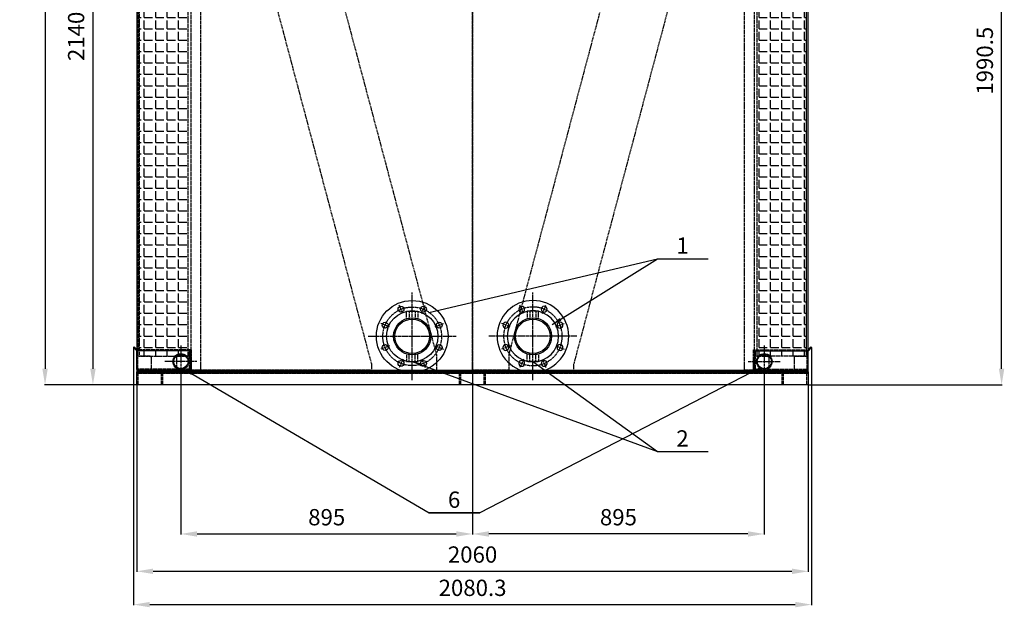
# Model space of a CAD drawing. Units: millimetres. Extents: x 23849 to 37184, y 2023 to 13677.
# Drawn here: x 34163 to 37184, y 10069 to 11873 of the extents above; entities that cross this region are included whole.
import ezdxf
from ezdxf.enums import TextEntityAlignment as Align

# ---------------------------------------------------------------- set-up
doc = ezdxf.new("R2010")
doc.units = ezdxf.units.MM
doc.header["$LTSCALE"] = 0.4
doc.linetypes.add('CENTRO2', pattern=[28.575, 19.05, -3.175, 3.175, -3.175])
doc.linetypes.add('TRAZOS2', pattern=[9.525, 6.35, -3.175])
for name, color, linetype in [('Anotaciones Medias', 3, 'Continuous'), ('Cajetín Fino', 5, 'Continuous'), ('Contornos Ocultos', 6, 'TRAZOS2'), ('Cotas', 2, 'Continuous'), ('Ejes', 2, 'CENTRO2')]:
    doc.layers.add(name, color=color, linetype=linetype)
doc.styles.add('DIN 2', font='arial.ttf')
doc.styles.add('UNE00', font='romans.shx', dxfattribs={"width": 0.9})
doc.dimstyles.new('UNE', dxfattribs={"dimscale": 0, "dimtxt": 2.5, "dimasz": 2.5, "dimexe": 1.5, "dimexo": 0, "dimgap": 1, "dimtad": 1, "dimrnd": 1.38778e-17, "dimdsep": 46, "dimtxsty": 'UNE00', "dimcen": 2.5, "dimclrd": 256, "dimclre": 256, "dimclrt": 256, "dimazin": 0, "dimtfac": 1, "dimtmove": 0, "dimatfit": 3, "dimfxl": 1, "dimlwd": -1, "dimlwe": -1, "dimarcsym": 0})
pattern_1 = [(0, (37339.568, 10587.702), (0, 34.925), [25.4, -9.525]), (90, (37339.568, 10587.702), (-34.925, 2e-15), [25.4, -9.525])]

# ---------------------------------------------------------------- blocks, each defined once
blk = doc.blocks.new('A$C59442C79')
at = {"layer": 'Anotaciones Medias'}
for centre, radius in [((0, 0), 110), ((-34.4, 83.1), 9), ((34.4, 83.1), 9), ((0, 0), 78.8), ((-83.1, 34.4), 9), ((83.1, 34.4), 9), ((-83.1, -34.4), 9), ((83.1, -34.4), 9), ((-34.4, -83.1), 9), ((34.4, -83.1), 9)]:
    blk.add_circle(centre, radius, dxfattribs=at)
at = {"layer": 'Ejes'}
for p, q in [((0, -135), (0, 135)), ((-29.1, 70.1), (-39.8, 96)), ((29.1, 70.1), (39.8, 96)), ((-70.1, 29.1), (-96, 39.8)), ((70.1, 29.1), (96, 39.8)), ((-135, 0), (135, 0)), ((-70.1, -29.1), (-96, -39.8)), ((70.1, -29.1), (96, -39.8)), ((-29.1, -70.1), (-39.8, -96)), ((29.1, -70.1), (39.8, -96))]:
    blk.add_line(p, q, dxfattribs=at)
blk.add_circle((0, 0), 90, dxfattribs=at)
blk = doc.blocks.new('*D207')
at = {"layer": 'Cotas', "transparency": 16777216}
for p, q in [((34526.2, 12891.8), (34386.4, 12891.8)), ((34387.9, 12841.8), (34387.9, 10801.8)), ((34476.5, 10751.8), (34386.4, 10751.8))]:
    blk.add_line(p, q, dxfattribs=at)
for points in [[(34379.6, 12841.8), (34396.3, 12841.8), (34387.9, 12891.8)], [(34379.6, 10801.8), (34396.3, 10801.8), (34387.9, 10751.8)]]:
    blk.add_solid(points, dxfattribs=at)
at = {"layer": 'Defpoints', "color": 0, "transparency": 16777216}
for p in [(34526.2, 12891.8), (34387.9, 10751.8), (34476.5, 10751.8)]:
    blk.add_point(p, dxfattribs=at)
at = {"layer": 'Cotas', "transparency": 16777216, "insert": (34342.9, 11821.8), "char_height": 50, "attachment_point": 5, "rotation": 90, "style": 'UNE00'}
blk.add_mtext('2140', dxfattribs=at)
blk = doc.blocks.new('*D208')
at = {"layer": 'Cotas', "transparency": 16777216}
for p, q in [((35521.5, 13301.8), (34239.6, 13301.8)), ((34241.1, 13251.8), (34241.1, 10801.8)), ((36310.1, 10751.8), (34239.6, 10751.8))]:
    blk.add_line(p, q, dxfattribs=at)
for points in [[(34232.7, 13251.8), (34249.4, 13251.8), (34241.1, 13301.8)], [(34232.7, 10801.8), (34249.4, 10801.8), (34241.1, 10751.8)]]:
    blk.add_solid(points, dxfattribs=at)
at = {"layer": 'Defpoints', "color": 0, "transparency": 16777216}
for p in [(35521.5, 13301.8), (34241.1, 10751.8), (36310.1, 10751.8)]:
    blk.add_point(p, dxfattribs=at)
at = {"layer": 'Cotas', "transparency": 16777216, "insert": (34196.1, 12026.8), "char_height": 50, "attachment_point": 5, "rotation": 90, "style": 'UNE00'}
blk.add_mtext('2550', dxfattribs=at)
blk = doc.blocks.new('*D209')
at = {"layer": 'Cotas', "transparency": 16777216}
for p, q in [((34512.5, 10866.3), (34512.5, 10076.1)), ((36592.9, 10866.3), (36592.9, 10076.1)), ((34562.5, 10077.6), (36542.9, 10077.6))]:
    blk.add_line(p, q, dxfattribs=at)
for points in [[(34562.5, 10085.9), (34562.5, 10069.3), (34512.5, 10077.6)], [(36542.9, 10085.9), (36542.9, 10069.3), (36592.9, 10077.6)]]:
    blk.add_solid(points, dxfattribs=at)
at = {"layer": 'Defpoints', "color": 0, "transparency": 16777216}
for p in [(34512.5, 10866.3), (36592.9, 10866.3), (36592.9, 10077.6)]:
    blk.add_point(p, dxfattribs=at)
at = {"layer": 'Cotas', "transparency": 16777216, "insert": (35552.7, 10122.6), "char_height": 50, "attachment_point": 5, "style": 'UNE00'}
blk.add_mtext('2080.3', dxfattribs=at)
blk = doc.blocks.new('*D210')
at = {"layer": 'Cotas', "transparency": 16777216}
for p, q in [((34522.7, 10751.8), (34522.7, 10178.3)), ((36582.7, 10751.8), (36582.7, 10178.3)), ((34572.7, 10179.8), (36532.7, 10179.8))]:
    blk.add_line(p, q, dxfattribs=at)
for points in [[(34572.7, 10188.1), (34572.7, 10171.4), (34522.7, 10179.8)], [(36532.7, 10188.1), (36532.7, 10171.4), (36582.7, 10179.8)]]:
    blk.add_solid(points, dxfattribs=at)
at = {"layer": 'Defpoints', "color": 0, "transparency": 16777216}
for p in [(34522.7, 10751.8), (36582.7, 10751.8), (36582.7, 10179.8)]:
    blk.add_point(p, dxfattribs=at)
at = {"layer": 'Cotas', "transparency": 16777216, "insert": (35552.7, 10224.8), "char_height": 50, "attachment_point": 5, "style": 'UNE00'}
blk.add_mtext('2060', dxfattribs=at)
blk = doc.blocks.new('A$C2C6A7DD6')
at = {"layer": 'Contornos Ocultos'}
for p, q in [((0, 2048), (-638, 2048)), ((-638, 2048), (-638, 2032)), ((-638, 2032), (-111, 48.2)), ((0, 0), (0, 2048)), ((-111, 48.2), (-111, 0)), ((-111, 0), (0, 0))]:
    blk.add_line(p, q, dxfattribs=at)
blk = doc.blocks.new('A$C75897889')
at = {"layer": 'Anotaciones Medias'}
blk.add_lwpolyline([(0, 1030), (40, 1030), (40, -1030), (0, -1030)], close=True, dxfattribs=at)
at = {"layer": 'Contornos Ocultos'}
for p, q in [((4, -1030), (4, 1030)), ((40, 1026), (4, 1026)), ((40, 950), (0, 950)), ((40, 954), (4, 954)), ((40, 40), (0, 40)), ((40, 36), (4, 36)), ((40, -40), (0, -40)), ((40, -36), (4, -36)), ((40, -950), (0, -950)), ((40, -954), (4, -954)), ((40, -1026), (4, -1026))]:
    blk.add_line(p, q, dxfattribs=at)
blk = doc.blocks.new('A$C53A213F9')
at = {"layer": 'Anotaciones Medias'}
for p, q in [((82.5, 63.6), (80.8, 61.9)), ((82.5, 63.6), (90.5, 71.7)), ((82.9, 59.8), (92.7, 69.5)), ((90.5, 71.7), (92.7, 69.5)), ((-82.5, 3), (-82.5, 60)), ((-82.5, 60), (83, 60)), ((-79.5, 60), (79.5, 60)), ((82.5, 3), (82.5, 58.8)), ((-79.5, 0), (79.5, 0))]:
    blk.add_line(p, q, dxfattribs=at)
for centre, radius, start, end in [((84, 58.8), 4.5, 135, 165.2192), ((84, 58.8), 1.5, 135, 180), ((-79.5, 3), 3, 180, 270), ((79.5, 3), 3, 270, 0)]:
    blk.add_arc(centre, radius, start, end, dxfattribs=at)
at = {"layer": 'Contornos Ocultos'}
for p, q in [((-79.5, 6), (-79.5, 60)), ((-79.5, 43), (-42, 43)), ((-39, 40), (-39, 3)), ((39, 40), (39, 3)), ((42, 43), (79.5, 43)), ((79.5, 6), (79.5, 58.8)), ((-76.5, 3), (76.5, 3))]:
    blk.add_line(p, q, dxfattribs=at)
for centre, radius, start, end in [((-42, 40), 3, 0, 90), ((42, 40), 3, 90, 180), ((84, 58.8), 4.5, 165.2192, 180), ((-76.5, 6), 3, 180, 270), ((76.5, 6), 3, 270, 0)]:
    blk.add_arc(centre, radius, start, end, dxfattribs=at)
blk = doc.blocks.new('A$C475B7569')
at = {"layer": 'Contornos Ocultos'}
for p, q in [((539.3, 2048), (0, 18.1)), ((715, 2048), (539.3, 2048)), ((715, 63), (715, 2048)), ((552, 63), (715, 63)), ((552, 0), (552, 63)), ((0, 18.1), (0, 0)), ((0, 0), (552, 0))]:
    blk.add_line(p, q, dxfattribs=at)
blk.add_circle((655, 2013), 16, dxfattribs=at)
blk = doc.blocks.new('*D213')
at = {"layer": 'Cotas', "transparency": 16777216}
for p, q in [((34657.7, 10774.8), (34657.7, 10292.9)), ((35552.7, 10774.8), (35552.7, 10292.9)), ((34707.7, 10294.4), (35502.7, 10294.4))]:
    blk.add_line(p, q, dxfattribs=at)
for points in [[(34707.7, 10302.7), (34707.7, 10286.1), (34657.7, 10294.4)], [(35502.7, 10302.7), (35502.7, 10286.1), (35552.7, 10294.4)]]:
    blk.add_solid(points, dxfattribs=at)
at = {"layer": 'Defpoints', "color": 0, "transparency": 16777216}
for p in [(34657.7, 10774.8), (35552.7, 10774.8), (35552.7, 10294.4)]:
    blk.add_point(p, dxfattribs=at)
at = {"layer": 'Cotas', "transparency": 16777216, "insert": (35105.2, 10339.4), "char_height": 50, "attachment_point": 5, "style": 'UNE00'}
blk.add_mtext('895', dxfattribs=at)
blk = doc.blocks.new('*D214')
at = {"layer": 'Cotas', "transparency": 16777216}
for p, q in [((35552.7, 10774.8), (35552.7, 10292.9)), ((36447.7, 10774.8), (36447.7, 10292.9)), ((36397.7, 10294.4), (35602.7, 10294.4))]:
    blk.add_line(p, q, dxfattribs=at)
for points in [[(35602.7, 10302.7), (35602.7, 10286.1), (35552.7, 10294.4)], [(36397.7, 10302.7), (36397.7, 10286.1), (36447.7, 10294.4)]]:
    blk.add_solid(points, dxfattribs=at)
at = {"layer": 'Defpoints', "color": 0, "transparency": 16777216}
for p in [(35552.7, 10774.8), (36447.7, 10774.8), (35552.7, 10294.4)]:
    blk.add_point(p, dxfattribs=at)
at = {"layer": 'Cotas', "transparency": 16777216, "insert": (36000.2, 10339.4), "char_height": 50, "attachment_point": 5, "style": 'UNE00'}
blk.add_mtext('895', dxfattribs=at)
blk = doc.blocks.new('*D215')
at = {"layer": 'Cotas', "transparency": 16777216}
for p, q in [((36321.7, 12742.3), (37177.3, 12742.3)), ((37175.8, 10801.8), (37175.8, 12692.3)), ((36582.7, 10751.8), (37177.3, 10751.8))]:
    blk.add_line(p, q, dxfattribs=at)
for points in [[(37167.4, 12692.3), (37184.1, 12692.3), (37175.8, 12742.3)], [(37167.4, 10801.8), (37184.1, 10801.8), (37175.8, 10751.8)]]:
    blk.add_solid(points, dxfattribs=at)
at = {"layer": 'Defpoints', "color": 0, "transparency": 16777216}
for p in [(36321.7, 12742.3), (37175.8, 12742.3), (36582.7, 10751.8)]:
    blk.add_point(p, dxfattribs=at)
at = {"layer": 'Cotas', "transparency": 16777216, "insert": (37130.8, 11747), "char_height": 50, "attachment_point": 5, "rotation": 90, "style": 'UNE00'}
blk.add_mtext('1990.5', dxfattribs=at)

msp = doc.modelspace()

# ---------------------------------------------------------------- hatches: boundary and pattern name
at = {"layer": 'Contornos Ocultos'}
h = msp.add_hatch(dxfattribs=at)
h.set_pattern_fill('ANGLE', color=256, scale=5)
h.set_pattern_definition(pattern_1)
h.paths.add_polyline_path([(34529.691, 10839.797), (34679.691, 10839.797), (34679.691, 12781.797), (34529.691, 12781.797)])
h = msp.add_hatch(dxfattribs=at)
h.set_pattern_fill('ANGLE', color=256, scale=5)
h.set_pattern_definition(pattern_1)
h.paths.add_polyline_path([(36575.691, 10839.797), (36425.691, 10839.797), (36425.691, 12781.797), (36575.691, 12781.797)])

# ---------------------------------------------------------------- linework, layer by layer
at = {"layer": 'Anotaciones Medias'}
for points in [[(34522.691, 10788.797), (36582.691, 10788.797), (36582.691, 12874.797), (34522.691, 12874.797)], [(34527.691, 10791.797), (34527.691, 10796.797), (36577.691, 10796.797), (36577.691, 10791.797)]]:
    msp.add_lwpolyline(points, close=True, dxfattribs=at)
for centre, radius in [((35367.493, 10901.094), 57.15), ((35367.493, 10901.094), 53.1), ((35737.888, 10901.094), 57.15), ((35737.888, 10901.094), 53.1), ((34657.691, 10823.797), 24.15), ((34657.691, 10823.797), 22), ((36447.691, 10823.797), 24.15), ((36447.691, 10823.797), 22)]:
    msp.add_circle(centre, radius, dxfattribs=at)
at = {"layer": 'Contornos Ocultos'}
for p, q in [((35349.993, 10978.244), (35384.993, 10978.244)), ((35349.993, 10954.654), (35349.993, 10978.244)), ((35358.493, 10978.244), (35358.493, 10954.194)), ((35376.493, 10978.244), (35376.493, 10954.194)), ((35384.993, 10978.244), (35384.993, 10954.654)), ((35755.388, 10978.244), (35720.388, 10978.244)), ((35720.388, 10978.244), (35720.388, 10954.654)), ((35728.888, 10978.244), (35728.888, 10954.194)), ((35746.888, 10978.244), (35746.888, 10954.194)), ((35755.388, 10954.654), (35755.388, 10978.244)), ((35349.993, 10847.534), (35349.993, 10823.944)), ((35358.493, 10823.944), (35358.493, 10847.994)), ((35376.493, 10823.944), (35376.493, 10847.994)), ((35384.993, 10823.944), (35384.993, 10847.534)), ((35720.388, 10823.944), (35720.388, 10847.534)), ((35728.888, 10823.944), (35728.888, 10847.994)), ((35746.888, 10823.944), (35746.888, 10847.994)), ((35755.388, 10847.534), (35755.388, 10823.944)), ((35349.993, 10823.944), (35384.993, 10823.944)), ((35755.388, 10823.944), (35720.388, 10823.944))]:
    msp.add_line(p, q, dxfattribs=at)
for points in [[(34688.691, 10796.797), (34718.691, 10796.797), (34718.691, 12841.702), (34688.691, 12841.702)], [(36416.691, 10796.797), (36386.691, 10796.797), (36386.691, 12841.702), (36416.691, 12841.702)], [(34529.691, 10839.797), (34679.691, 10839.797), (34679.691, 12781.797), (34529.691, 12781.797)], [(36575.691, 10839.797), (36425.691, 10839.797), (36425.691, 12781.797), (36575.691, 12781.797)]]:
    msp.add_lwpolyline(points, close=True, dxfattribs=at)
at = {"layer": 'Cotas'}
for p, q in [((35418.067, 10974.265), (36119.956, 11139.106)), ((35737.888, 10823.944), (36119.956, 10547.074))]:
    msp.add_line(p, q, dxfattribs=at)
at = {"layer": 'Ejes'}
for p, q in [((35552.691, 13347.673), (35552.691, 10677.506)), ((34657.691, 10872.79), (34657.691, 10774.804)), ((36447.691, 10872.79), (36447.691, 10774.804)), ((34706.684, 10823.797), (34608.697, 10823.797)), ((36398.697, 10823.797), (36496.684, 10823.797))]:
    msp.add_line(p, q, dxfattribs=at)

# ---------------------------------------------------------------- block references
at = {"layer": 'Anotaciones Medias', "xscale": -1, "rotation": 359.9999999975749}
msp.add_blockref('A$C53A213F9', (34605.191, 10796.797), dxfattribs=at)
at = {"layer": 'Anotaciones Medias'}
msp.add_blockref('A$C53A213F9', (36500.191, 10796.797), dxfattribs=at)
at = {"layer": 'Anotaciones Medias', "rotation": 270}
msp.add_blockref('A$C75897889', (35552.691, 10791.797), dxfattribs=at)
at = {"layer": 'Contornos Ocultos', "extrusion": (0, 0, -1), "zscale": -1}
msp.add_blockref('A$C475B7569', (-35242.691, 10796.797), dxfattribs=at)
at = {"layer": 'Contornos Ocultos'}
for name, p in [('A$C475B7569', (35862.691, 10796.797)), ('A$C59442C79', (35367.493, 10901.094))]:
    msp.add_blockref(name, p, dxfattribs=at)
at = {"layer": 'Contornos Ocultos', "xscale": -1}
msp.add_blockref('A$C59442C79', (35737.888, 10901.094), dxfattribs=at)
at = {"layer": 'Ejes'}
msp.add_blockref('A$C2C6A7DD6', (35552.691, 10796.797), dxfattribs=at)
at = {"layer": 'Ejes', "xscale": -1}
msp.add_blockref('A$C2C6A7DD6', (35552.691, 10796.797), dxfattribs=at)

# ---------------------------------------------------------------- texts
at = {"layer": 'Cajetín Fino', "style": 'DIN 2'}
for s, p in [('1', (36177.749, 11139.049)), ('2', (36177.749, 10547.018)), ('6', (35477.178, 10359.027))]:
    msp.add_text(s, height=50, dxfattribs=at).set_placement(p, align=Align.BOTTOM_LEFT)

# ---------------------------------------------------------------- dimensions: what is measured, and where the dimension line sits
at = {"layer": 'Cotas'}
for base, p1, p2, angle, override, picture, middle in [((34241.058, 10751.797), (35521.478, 13301.812), (36310.136, 10751.797), 90, {"dimscale": 1, "dimtxt": 50, "dimasz": 50, "dimgap": 20, "dimdec": 1}, '*D208', (34196.058, 12026.805)), ((34387.934, 10751.797), (34526.185, 12891.797), (34476.515, 10751.797), 90, {"dimscale": 1, "dimtxt": 50, "dimasz": 50, "dimgap": 20}, '*D207', (34342.934, 11821.797)), ((37175.777, 12742.301), (36582.691, 10751.797), (36321.694, 12742.301), 90, {"dimscale": 1, "dimtxt": 50, "dimasz": 50, "dimgap": 20}, '*D215', (37130.777, 11747.049)), ((35552.691, 10294.389), (36447.691, 10774.804), (35552.691, 10774.804), 180, {"dimscale": 1, "dimtxt": 50, "dimasz": 50, "dimgap": 20}, '*D214', (36000.191, 10339.389))]:
    dim = msp.add_linear_dim(base=base, p1=p1, p2=p2, angle=angle, dimstyle='UNE', override=override, dxfattribs=at)
    dim.commit()
    dim.dimension.update_dxf_attribs({"geometry": picture, "text_midpoint": middle})
for base, p1, p2, override, picture, middle in [((36592.858, 10077.612), (34512.523, 10866.343), (36592.858, 10866.343), {"dimscale": 1, "dimtxt": 50, "dimasz": 50, "dimgap": 20, "dimdec": 1}, '*D209', (35552.691, 10122.612)), ((35552.691, 10294.389), (34657.691, 10774.804), (35552.691, 10774.804), {"dimscale": 1, "dimtxt": 50, "dimasz": 50, "dimgap": 20}, '*D213', (35105.191, 10339.389)), ((36582.691, 10179.771), (34522.691, 10751.797), (36582.691, 10751.797), {"dimscale": 1, "dimtxt": 50, "dimasz": 50, "dimgap": 20}, '*D210', (35552.691, 10224.771))]:
    dim = msp.add_linear_dim(base=base, p1=p1, p2=p2, dimstyle='UNE', override=override, dxfattribs=at)
    dim.commit()
    dim.dimension.update_dxf_attribs({"geometry": picture, "text_midpoint": middle})

# ---------------------------------------------------------------- leaders
for points in [[(35797.157, 10937.227), (36119.956, 11139.106), (36275.456, 11139.106)], [(35367.493, 10823.944), (36119.956, 10547.074), (36275.456, 10547.074)], [(34665.97, 10801.797), (35419.384, 10359.084), (35574.884, 10359.084)], [(36437.102, 10805.797), (35574.884, 10359.084), (35419.384, 10359.084)]]:
    msp.add_leader(points, dimstyle='UNE', override={"dimscale": 30, "dimasz": 1, "dimtad": 0}, dxfattribs=at)

doc.saveas('drawing.dxf')
